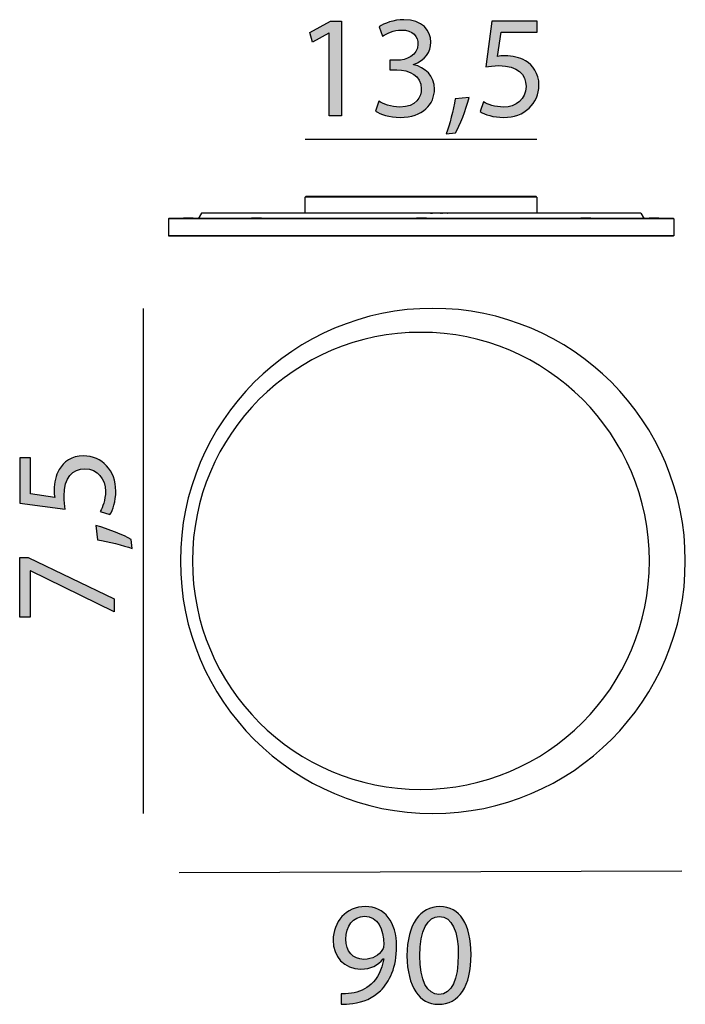
# Model space of a CAD drawing. Units: centimetres. Extents: x 0.15 to 5.97, y -10.52 to -1.93.
import ezdxf

# ---------------------------------------------------------------- set-up
doc = ezdxf.new("R2010")
doc.units = ezdxf.units.CM
doc.header["$MEASUREMENT"] = 0
doc.layers.add('Livello 1', color=7, linetype='Continuous')

msp = doc.modelspace()

# ---------------------------------------------------------------- hatches: boundary and pattern name
at = {"layer": 'Livello 1'}
h = msp.add_hatch(color=256, dxfattribs=at)
h.dxf.hatch_style = 2
h.paths.add_polyline_path([(2.8553, -2.0464), (2.8527, -2.0464), (2.7093, -2.1239), (2.6877, -2.0388), (2.868, -1.9423), (2.9632, -1.9423), (2.9632, -2.7677), (2.8553, -2.7677)])
h = msp.add_hatch(color=256, dxfattribs=at)
h.dxf.hatch_style = 2
edge = h.paths.add_edge_path()
edge.add_spline(control_points=[(3.2909, -2.6394), (3.3226, -2.6598), (3.3963, -2.6915), (3.4738, -2.6915), (3.6172, -2.6915), (3.6617, -2.6001), (3.6604, -2.5315), (3.6592, -2.416), (3.555, -2.3664), (3.4471, -2.3664), (3.4471, -2.3664), (3.3849, -2.3664), (3.3849, -2.3664), (3.3849, -2.3664), (3.3849, -2.2826), (3.3849, -2.2826), (3.3849, -2.2826), (3.4471, -2.2826), (3.4471, -2.2826), (3.5284, -2.2826), (3.6312, -2.2407), (3.6312, -2.1429), (3.6312, -2.0769), (3.5893, -2.0185), (3.4865, -2.0185), (3.4204, -2.0185), (3.3569, -2.0477), (3.3214, -2.0731), (3.3214, -2.0731), (3.2922, -1.9918), (3.2922, -1.9918), (3.3354, -1.9601), (3.4192, -1.9283), (3.508, -1.9283), (3.6706, -1.9283), (3.7442, -2.0249), (3.7442, -2.1252), (3.7442, -2.2102), (3.6934, -2.2826), (3.5919, -2.3194), (3.5919, -2.3194), (3.5919, -2.322), (3.5919, -2.322), (3.6934, -2.3423), (3.776, -2.4185), (3.776, -2.5341), (3.776, -2.6661), (3.6731, -2.7817), (3.475, -2.7817), (3.3823, -2.7817), (3.3011, -2.7525), (3.2604, -2.7258), (3.2604, -2.7258), (3.2909, -2.6394), (3.2909, -2.6394)], knot_values=[0, 0, 0, 0, 1, 1, 1, 2, 2, 2, 3, 3, 3, 4, 4, 4, 5, 5, 5, 6, 6, 6, 7, 7, 7, 8, 8, 8, 9, 9, 9, 10, 10, 10, 11, 11, 11, 12, 12, 12, 13, 13, 13, 14, 14, 14, 15, 15, 15, 16, 16, 16, 17, 17, 17, 18, 18, 18, 18], degree=3, periodic=0)
h = msp.add_hatch(color=256, dxfattribs=at)
h.dxf.hatch_style = 2
edge = h.paths.add_edge_path()
edge.add_spline(control_points=[(4.6713, -2.0363), (4.6713, -2.0363), (4.3564, -2.0363), (4.3564, -2.0363), (4.3564, -2.0363), (4.3246, -2.2483), (4.3246, -2.2483), (4.3437, -2.2458), (4.3615, -2.2433), (4.3919, -2.2433), (4.4554, -2.2433), (4.5189, -2.2572), (4.5697, -2.2877), (4.6345, -2.3245), (4.6878, -2.3956), (4.6878, -2.4998), (4.6878, -2.661), (4.5595, -2.7817), (4.3805, -2.7817), (4.2903, -2.7817), (4.2141, -2.7563), (4.1748, -2.7309), (4.1748, -2.7309), (4.2027, -2.6458), (4.2027, -2.6458), (4.237, -2.6661), (4.3043, -2.6915), (4.3792, -2.6915), (4.4846, -2.6915), (4.5748, -2.6229), (4.5748, -2.5125), (4.5735, -2.4058), (4.5024, -2.3296), (4.3373, -2.3296), (4.2903, -2.3296), (4.2535, -2.3347), (4.223, -2.3385), (4.223, -2.3385), (4.2764, -1.9423), (4.2764, -1.9423), (4.2764, -1.9423), (4.6713, -1.9423), (4.6713, -1.9423), (4.6713, -1.9423), (4.6713, -2.0363), (4.6713, -2.0363)], knot_values=[0, 0, 0, 0, 1, 1, 1, 2, 2, 2, 3, 3, 3, 4, 4, 4, 5, 5, 5, 6, 6, 6, 7, 7, 7, 8, 8, 8, 9, 9, 9, 10, 10, 10, 11, 11, 11, 12, 12, 12, 13, 13, 13, 14, 14, 14, 15, 15, 15, 15], degree=3, periodic=0)
h = msp.add_hatch(color=256, dxfattribs=at)
h.dxf.hatch_style = 2
edge = h.paths.add_edge_path()
edge.add_spline(control_points=[(3.8789, -2.9239), (3.9068, -2.849), (3.9411, -2.7131), (3.9551, -2.6204), (3.9551, -2.6204), (4.0795, -2.6077), (4.0795, -2.6077), (4.0503, -2.7156), (3.9945, -2.8566), (3.9589, -2.9163), (3.9589, -2.9163), (3.8789, -2.9239), (3.8789, -2.9239)], knot_values=[0, 0, 0, 0, 1, 1, 1, 2, 2, 2, 3, 3, 3, 4, 4, 4, 4], degree=3, periodic=0)
h = msp.add_hatch(color=256, dxfattribs=at)
h.dxf.hatch_style = 2
edge = h.paths.add_edge_path()
edge.add_spline(control_points=[(0.2472, -5.7524), (0.2472, -5.7524), (0.2472, -6.0674), (0.2472, -6.0674), (0.2472, -6.0674), (0.4593, -6.0991), (0.4593, -6.0991), (0.4567, -6.0801), (0.4542, -6.0623), (0.4542, -6.0318), (0.4542, -5.9683), (0.4682, -5.9048), (0.4986, -5.854), (0.5355, -5.7893), (0.6066, -5.7359), (0.7107, -5.7359), (0.872, -5.7359), (0.9926, -5.8642), (0.9926, -6.0432), (0.9926, -6.1334), (0.9672, -6.2096), (0.9418, -6.249), (0.9418, -6.249), (0.8567, -6.221), (0.8567, -6.221), (0.8771, -6.1867), (0.9024, -6.1194), (0.9024, -6.0445), (0.9024, -5.9391), (0.8339, -5.8489), (0.7234, -5.8489), (0.6167, -5.8502), (0.5405, -5.9213), (0.5405, -6.0864), (0.5405, -6.1334), (0.5456, -6.1702), (0.5494, -6.2007), (0.5494, -6.2007), (0.1532, -6.1474), (0.1532, -6.1474), (0.1532, -6.1474), (0.1532, -5.7524), (0.1532, -5.7524), (0.1532, -5.7524), (0.2472, -5.7524), (0.2472, -5.7524)], knot_values=[0, 0, 0, 0, 1, 1, 1, 2, 2, 2, 3, 3, 3, 4, 4, 4, 5, 5, 5, 6, 6, 6, 7, 7, 7, 8, 8, 8, 9, 9, 9, 10, 10, 10, 11, 11, 11, 12, 12, 12, 13, 13, 13, 14, 14, 14, 15, 15, 15, 15], degree=3, periodic=0)
h = msp.add_hatch(color=256, dxfattribs=at)
h.dxf.hatch_style = 2
edge = h.paths.add_edge_path()
edge.add_spline(control_points=[(1.1348, -6.5449), (1.0599, -6.5169), (0.924, -6.4826), (0.8313, -6.4686), (0.8313, -6.4686), (0.8186, -6.3442), (0.8186, -6.3442), (0.9266, -6.3734), (1.0675, -6.4293), (1.1272, -6.4648), (1.1272, -6.4648), (1.1348, -6.5449), (1.1348, -6.5449)], knot_values=[0, 0, 0, 0, 1, 1, 1, 2, 2, 2, 3, 3, 3, 4, 4, 4, 4], degree=3, periodic=0)
h = msp.add_hatch(color=256, dxfattribs=at)
h.dxf.hatch_style = 2
h.paths.add_polyline_path([(0.1532, -6.6236), (0.2269, -6.6236), (0.9786, -6.983), (0.9786, -7.0986), (0.2485, -6.7404), (0.2459, -6.7404), (0.2459, -7.1443), (0.1532, -7.1443)])
h = msp.add_hatch(color=256, dxfattribs=at)
h.dxf.hatch_style = 2
edge = h.paths.add_edge_path()
edge.add_spline(control_points=[(2.9597, -10.4305), (2.9839, -10.433), (3.0118, -10.4305), (3.0499, -10.4267), (3.1147, -10.4178), (3.1756, -10.3911), (3.2226, -10.3467), (3.2772, -10.2972), (3.3166, -10.2248), (3.3318, -10.127), (3.3318, -10.127), (3.328, -10.127), (3.328, -10.127), (3.2823, -10.1829), (3.2162, -10.2159), (3.1337, -10.2159), (2.9851, -10.2159), (2.8899, -10.1042), (2.8899, -9.9632), (2.8899, -9.807), (3.0029, -9.6699), (3.1718, -9.6699), (3.3407, -9.6699), (3.4448, -9.807), (3.4448, -10.0178), (3.4448, -10.1994), (3.3839, -10.3264), (3.3026, -10.4051), (3.2391, -10.4673), (3.1515, -10.5054), (3.0626, -10.5156), (3.022, -10.5219), (2.9864, -10.5232), (2.9597, -10.5219), (2.9597, -10.5219), (2.9597, -10.4305), (2.9597, -10.4305)], knot_values=[0, 0, 0, 0, 1, 1, 1, 2, 2, 2, 3, 3, 3, 4, 4, 4, 5, 5, 5, 6, 6, 6, 7, 7, 7, 8, 8, 8, 9, 9, 9, 10, 10, 10, 11, 11, 11, 12, 12, 12, 12], degree=3, periodic=0)
edge = h.paths.add_edge_path()
edge.add_spline(control_points=[(3.0004, -9.9556), (3.0004, -10.0584), (3.0626, -10.1308), (3.1591, -10.1308), (3.234, -10.1308), (3.2924, -10.094), (3.3216, -10.0445), (3.328, -10.0343), (3.3318, -10.0216), (3.3318, -10.0038), (3.3318, -9.8629), (3.2797, -9.7549), (3.1629, -9.7549), (3.0677, -9.7549), (3.0004, -9.8388), (3.0004, -9.9556)], knot_values=[0, 0, 0, 0, 1, 1, 1, 2, 2, 2, 3, 3, 3, 4, 4, 4, 5, 5, 5, 5], degree=3, periodic=0)
h = msp.add_hatch(color=256, dxfattribs=at)
h.dxf.hatch_style = 2
edge = h.paths.add_edge_path()
edge.add_spline(control_points=[(4.095, -10.0876), (4.095, -10.3683), (3.9909, -10.5232), (3.808, -10.5232), (3.6468, -10.5232), (3.5376, -10.3721), (3.535, -10.0991), (3.535, -9.8222), (3.6544, -9.6699), (3.822, -9.6699), (3.996, -9.6699), (4.095, -9.8248), (4.095, -10.0876)], knot_values=[0, 0, 0, 0, 1, 1, 1, 2, 2, 2, 3, 3, 3, 4, 4, 4, 4], degree=3, periodic=0)
edge = h.paths.add_edge_path()
edge.add_spline(control_points=[(3.6468, -10.1003), (3.6468, -10.3149), (3.7128, -10.4368), (3.8144, -10.4368), (3.9287, -10.4368), (3.9833, -10.3035), (3.9833, -10.0927), (3.9833, -9.8895), (3.9312, -9.7562), (3.8157, -9.7562), (3.7179, -9.7562), (3.6468, -9.8756), (3.6468, -10.1003)], knot_values=[0, 0, 0, 0, 1, 1, 1, 2, 2, 2, 3, 3, 3, 4, 4, 4, 4], degree=3, periodic=0)

# ---------------------------------------------------------------- linework, layer by layer
for p, q in [((2.6452, -2.9712), (4.6703, -2.9712)), ((2.6452, -3.6191), (2.6471, -3.4762)), ((3.9022, -3.4762), (2.6471, -3.4762)), ((3.901, -3.4727), (2.6523, -3.4727)), ((2.6662, -3.4727), (2.6663, -3.4686)), ((4.6492, -3.4686), (4.6492, -3.4727)), ((4.6683, -3.4762), (4.6703, -3.6191)), ((1.4519, -3.6671), (1.4519, -3.8148)), ((3.6588, -3.6671), (1.4525, -3.6671)), ((3.6588, -3.6648), (1.4563, -3.6648)), ((1.5787, -3.6624), (1.5787, -3.6648)), ((1.626, -3.6624), (1.5795, -3.6624)), ((1.626, -3.66), (1.5832, -3.66)), ((1.626, -3.6624), (1.626, -3.66)), ((1.626, -3.6624), (1.626, -3.6648)), ((1.6589, -3.6607), (1.6721, -3.6607)), ((1.6732, -3.6624), (1.6732, -3.6648)), ((1.7407, -3.618), (1.7113, -3.668)), ((5.5768, -3.618), (1.7407, -3.618)), ((2.1741, -3.6624), (2.1741, -3.6648)), ((2.2548, -3.6624), (2.1751, -3.6624)), ((2.1892, -3.66), (2.1788, -3.66)), ((2.2521, -3.66), (2.1906, -3.66)), ((2.2541, -3.6607), (2.2665, -3.6607)), ((2.2548, -3.6624), (2.2548, -3.6648)), ((2.2686, -3.6624), (2.2686, -3.6648)), ((3.6115, -3.6648), (3.6115, -3.6624)), ((3.706, -3.6624), (3.6115, -3.6624)), ((3.6126, -3.6607), (3.6258, -3.6607)), ((3.6261, -3.66), (3.6183, -3.66)), ((3.6895, -3.66), (3.628, -3.66)), ((3.6588, -3.6671), (3.6588, -3.6648)), ((3.7023, -3.66), (3.6909, -3.66)), ((3.6911, -3.6607), (3.7049, -3.6607)), ((3.706, -3.6624), (3.706, -3.6648)), ((3.7569, -3.6191), (3.741, -3.6191)), ((3.8354, -3.6191), (3.8288, -3.6191)), ((3.8481, -3.6191), (3.8444, -3.6191)), ((3.8881, -3.6191), (3.8853, -3.6191)), ((5.0489, -3.6624), (5.0489, -3.6648)), ((5.0627, -3.6624), (5.0499, -3.6624)), ((5.0509, -3.6607), (5.0633, -3.6607)), ((5.0634, -3.66), (5.0536, -3.66)), ((5.0627, -3.6648), (5.0627, -3.6624)), ((5.1269, -3.66), (5.0654, -3.66)), ((5.1286, -3.6607), (5.1424, -3.6607)), ((5.1435, -3.6624), (5.1435, -3.6648)), ((5.5768, -3.618), (5.6063, -3.668)), ((5.6443, -3.6624), (5.6443, -3.6648)), ((5.6916, -3.6624), (5.6451, -3.6624)), ((5.6916, -3.66), (5.6488, -3.66)), ((5.6916, -3.66), (5.6916, -3.6624)), ((5.6916, -3.6648), (5.6916, -3.6624)), ((5.7245, -3.6607), (5.7378, -3.6607)), ((5.7389, -3.6624), (5.7389, -3.6648)), ((5.8656, -3.6671), (5.8656, -3.8148)), ((3.6588, -3.8148), (1.4525, -3.8148)), ((3.6588, -3.8158), (3.6588, -3.8148)), ((3.6588, -3.8158), (5.8613, -3.8158)), ((1.2347, -8.8575), (1.2347, -4.4481)), ((1.5453, -9.3726), (5.9368, -9.3591))]:
    msp.add_line(p, q, dxfattribs=at)
for points in [[(2.8553, -2.0464), (2.8527, -2.0464), (2.7093, -2.1239), (2.6877, -2.0388), (2.868, -1.9423), (2.9632, -1.9423), (2.9632, -2.7677), (2.8553, -2.7677), (2.8553, -2.0464)], [(0.1532, -6.6236), (0.2269, -6.6236), (0.9786, -6.983), (0.9786, -7.0986), (0.2485, -6.7404), (0.2459, -6.7404), (0.2459, -7.1443), (0.1532, -7.1443), (0.1532, -6.6236)]]:
    msp.add_lwpolyline(points, dxfattribs=at)
for points, knots in [([(3.2909, -2.6394), (3.3226, -2.6598), (3.3963, -2.6915), (3.4738, -2.6915), (3.6172, -2.6915), (3.6617, -2.6001), (3.6604, -2.5315), (3.6592, -2.416), (3.555, -2.3664), (3.4471, -2.3664), (3.4471, -2.3664), (3.3849, -2.3664), (3.3849, -2.3664), (3.3849, -2.3664), (3.3849, -2.2826), (3.3849, -2.2826), (3.3849, -2.2826), (3.4471, -2.2826), (3.4471, -2.2826), (3.5284, -2.2826), (3.6312, -2.2407), (3.6312, -2.1429), (3.6312, -2.0769), (3.5893, -2.0185), (3.4865, -2.0185), (3.4204, -2.0185), (3.3569, -2.0477), (3.3214, -2.0731), (3.3214, -2.0731), (3.2922, -1.9918), (3.2922, -1.9918), (3.3354, -1.9601), (3.4192, -1.9283), (3.508, -1.9283), (3.6706, -1.9283), (3.7442, -2.0249), (3.7442, -2.1252), (3.7442, -2.2102), (3.6934, -2.2826), (3.5919, -2.3194), (3.5919, -2.3194), (3.5919, -2.322), (3.5919, -2.322), (3.6934, -2.3423), (3.776, -2.4185), (3.776, -2.5341), (3.776, -2.6661), (3.6731, -2.7817), (3.475, -2.7817), (3.3823, -2.7817), (3.3011, -2.7525), (3.2604, -2.7258), (3.2604, -2.7258), (3.2909, -2.6394), (3.2909, -2.6394)], [0, 0, 0, 0, 1, 1, 1, 2, 2, 2, 3, 3, 3, 4, 4, 4, 5, 5, 5, 6, 6, 6, 7, 7, 7, 8, 8, 8, 9, 9, 9, 10, 10, 10, 11, 11, 11, 12, 12, 12, 13, 13, 13, 14, 14, 14, 15, 15, 15, 16, 16, 16, 17, 17, 17, 18, 18, 18, 18]), ([(4.6713, -2.0363), (4.6713, -2.0363), (4.3564, -2.0363), (4.3564, -2.0363), (4.3564, -2.0363), (4.3246, -2.2483), (4.3246, -2.2483), (4.3437, -2.2458), (4.3615, -2.2433), (4.3919, -2.2433), (4.4554, -2.2433), (4.5189, -2.2572), (4.5697, -2.2877), (4.6345, -2.3245), (4.6878, -2.3956), (4.6878, -2.4998), (4.6878, -2.661), (4.5595, -2.7817), (4.3805, -2.7817), (4.2903, -2.7817), (4.2141, -2.7563), (4.1748, -2.7309), (4.1748, -2.7309), (4.2027, -2.6458), (4.2027, -2.6458), (4.237, -2.6661), (4.3043, -2.6915), (4.3792, -2.6915), (4.4846, -2.6915), (4.5748, -2.6229), (4.5748, -2.5125), (4.5735, -2.4058), (4.5024, -2.3296), (4.3373, -2.3296), (4.2903, -2.3296), (4.2535, -2.3347), (4.223, -2.3385), (4.223, -2.3385), (4.2764, -1.9423), (4.2764, -1.9423), (4.2764, -1.9423), (4.6713, -1.9423), (4.6713, -1.9423), (4.6713, -1.9423), (4.6713, -2.0363), (4.6713, -2.0363)], [0, 0, 0, 0, 1, 1, 1, 2, 2, 2, 3, 3, 3, 4, 4, 4, 5, 5, 5, 6, 6, 6, 7, 7, 7, 8, 8, 8, 9, 9, 9, 10, 10, 10, 11, 11, 11, 12, 12, 12, 13, 13, 13, 14, 14, 14, 15, 15, 15, 15]), ([(3.8789, -2.9239), (3.9068, -2.849), (3.9411, -2.7131), (3.9551, -2.6204), (3.9551, -2.6204), (4.0795, -2.6077), (4.0795, -2.6077), (4.0503, -2.7156), (3.9945, -2.8566), (3.9589, -2.9163), (3.9589, -2.9163), (3.8789, -2.9239), (3.8789, -2.9239)], [0, 0, 0, 0, 1, 1, 1, 2, 2, 2, 3, 3, 3, 4, 4, 4, 4]), ([(4.6632, -3.4727), (4.6662, -3.4727), (4.6602, -3.4727), (4.6587, -3.4727), (4.653, -3.4727), (4.6473, -3.4727), (4.6416, -3.4727), (4.6171, -3.4727), (4.5926, -3.4727), (4.5681, -3.4727), (4.5364, -3.4727), (4.5046, -3.4727), (4.4728, -3.4727), (4.4093, -3.4727), (4.3458, -3.4727), (4.2822, -3.4727), (4.1551, -3.4727), (4.0281, -3.4727), (3.901, -3.4727)], [0, 0, 0, 0, 1, 1, 1, 2, 2, 2, 3, 3, 3, 4, 4, 4, 5, 5, 5, 6, 6, 6, 6]), ([(4.6683, -3.4762), (4.6714, -3.4762), (4.6653, -3.4762), (4.6638, -3.4762), (4.6581, -3.4762), (4.6524, -3.4762), (4.6466, -3.4762), (4.622, -3.4762), (4.5974, -3.4762), (4.5728, -3.4762), (4.5409, -3.4762), (4.509, -3.4762), (4.477, -3.4762), (4.4132, -3.4762), (4.3493, -3.4762), (4.2854, -3.4762), (4.1577, -3.4762), (4.03, -3.4762), (3.9022, -3.4762)], [0, 0, 0, 0, 1, 1, 1, 2, 2, 2, 3, 3, 3, 4, 4, 4, 5, 5, 5, 6, 6, 6, 6]), ([(1.5798, -3.6607), (1.5787, -3.6607), (1.5809, -3.6607), (1.5814, -3.6607), (1.582, -3.6607), (1.5825, -3.6607), (1.5831, -3.6607), (1.5842, -3.6607), (1.5853, -3.6607), (1.5864, -3.6607), (1.5886, -3.6607), (1.5908, -3.6607), (1.593, -3.6607)], [0, 0, 0, 0, 1, 1, 1, 2, 2, 2, 3, 3, 3, 4, 4, 4, 4]), ([(1.6687, -3.66), (1.6688, -3.66), (1.6693, -3.66), (1.6691, -3.66), (1.6676, -3.66), (1.6661, -3.66), (1.6647, -3.66), (1.6628, -3.66), (1.661, -3.66), (1.6591, -3.66), (1.6554, -3.66), (1.6518, -3.66), (1.6481, -3.66), (1.6407, -3.66), (1.6333, -3.66), (1.626, -3.66)], [0, 0, 0, 0, 1, 1, 1, 2, 2, 2, 3, 3, 3, 4, 4, 4, 5, 5, 5, 5]), ([(1.6725, -3.6624), (1.6726, -3.6624), (1.6731, -3.6624), (1.6728, -3.6624), (1.6712, -3.6624), (1.6696, -3.6624), (1.668, -3.6624), (1.666, -3.6624), (1.664, -3.6624), (1.662, -3.6624), (1.658, -3.6624), (1.654, -3.6624), (1.65, -3.6624), (1.642, -3.6624), (1.634, -3.6624), (1.626, -3.6624)], [0, 0, 0, 0, 1, 1, 1, 2, 2, 2, 3, 3, 3, 4, 4, 4, 5, 5, 5, 5]), ([(2.1752, -3.6607), (2.1741, -3.6607), (2.1763, -3.6607), (2.1768, -3.6607), (2.1774, -3.6607), (2.1779, -3.6607), (2.1785, -3.6607), (2.1796, -3.6607), (2.1807, -3.6607), (2.1818, -3.6607), (2.184, -3.6607), (2.1862, -3.6607), (2.1884, -3.6607)], [0, 0, 0, 0, 1, 1, 1, 2, 2, 2, 3, 3, 3, 4, 4, 4, 4]), ([(2.2639, -3.66), (2.2642, -3.66), (2.2645, -3.66), (2.2649, -3.66), (2.2654, -3.66), (2.2643, -3.66), (2.2641, -3.66), (2.2635, -3.66), (2.2629, -3.66), (2.2624, -3.66), (2.2612, -3.66), (2.2601, -3.66), (2.2589, -3.66), (2.2567, -3.66), (2.2544, -3.66), (2.2521, -3.66)], [0, 0, 0, 0, 1, 1, 1, 2, 2, 2, 3, 3, 3, 4, 4, 4, 5, 5, 5, 5]), ([(2.2676, -3.6624), (2.268, -3.6624), (2.2683, -3.6624), (2.2686, -3.6624), (2.2692, -3.6624), (2.2681, -3.6624), (2.2678, -3.6624), (2.2672, -3.6624), (2.2665, -3.6624), (2.2659, -3.6624), (2.2647, -3.6624), (2.2635, -3.6624), (2.2622, -3.6624), (2.2597, -3.6624), (2.2573, -3.6624), (2.2548, -3.6624)], [0, 0, 0, 0, 1, 1, 1, 2, 2, 2, 3, 3, 3, 4, 4, 4, 5, 5, 5, 5]), ([(5.8613, -3.6648), (5.862, -3.6648), (5.8605, -3.6648), (5.8601, -3.6648), (5.8569, -3.6648), (5.8536, -3.6648), (5.8504, -3.6648), (5.8346, -3.6648), (5.8188, -3.6648), (5.803, -3.6648), (5.731, -3.6648), (5.659, -3.6648), (5.587, -3.6648), (5.4952, -3.6648), (5.4034, -3.6648), (5.3116, -3.6648), (5.128, -3.6648), (4.9444, -3.6648), (4.7608, -3.6648), (4.3935, -3.6648), (4.0261, -3.6648), (3.6588, -3.6648)], [0, 0, 0, 0, 1, 1, 1, 2, 2, 2, 3, 3, 3, 4, 4, 4, 5, 5, 5, 6, 6, 6, 7, 7, 7, 7]), ([(5.8651, -3.6671), (5.8658, -3.6671), (5.8643, -3.6671), (5.8639, -3.6671), (5.8606, -3.6671), (5.8574, -3.6671), (5.8541, -3.6671), (5.8383, -3.6671), (5.8225, -3.6671), (5.8067, -3.6671), (5.7345, -3.6671), (5.6624, -3.6671), (5.5903, -3.6671), (5.4984, -3.6671), (5.4064, -3.6671), (5.3145, -3.6671), (5.1305, -3.6671), (4.9466, -3.6671), (4.7627, -3.6671), (4.3947, -3.6671), (4.0267, -3.6671), (3.6588, -3.6671)], [0, 0, 0, 0, 1, 1, 1, 2, 2, 2, 3, 3, 3, 4, 4, 4, 5, 5, 5, 6, 6, 6, 7, 7, 7, 7]), ([(5.1425, -3.6624), (5.1428, -3.6624), (5.1441, -3.6624), (5.1435, -3.6624), (5.1431, -3.6624), (5.1427, -3.6624), (5.1423, -3.6624), (5.1396, -3.6624), (5.1369, -3.6624), (5.1343, -3.6624), (5.1309, -3.6624), (5.1274, -3.6624), (5.124, -3.6624), (5.1172, -3.6624), (5.1104, -3.6624), (5.1036, -3.6624), (5.09, -3.6624), (5.0764, -3.6624), (5.0627, -3.6624)], [0, 0, 0, 0, 1, 1, 1, 2, 2, 2, 3, 3, 3, 4, 4, 4, 5, 5, 5, 6, 6, 6, 6]), ([(5.1388, -3.66), (5.1391, -3.66), (5.1394, -3.66), (5.1397, -3.66), (5.1401, -3.66), (5.1393, -3.66), (5.1391, -3.66), (5.1386, -3.66), (5.1381, -3.66), (5.1375, -3.66), (5.1365, -3.66), (5.1355, -3.66), (5.1345, -3.66), (5.1324, -3.66), (5.1304, -3.66), (5.1284, -3.66)], [0, 0, 0, 0, 1, 1, 1, 2, 2, 2, 3, 3, 3, 4, 4, 4, 5, 5, 5, 5]), ([(5.6454, -3.6607), (5.6443, -3.6607), (5.6465, -3.6607), (5.647, -3.6607), (5.6476, -3.6607), (5.6482, -3.6607), (5.6487, -3.6607), (5.6498, -3.6607), (5.6509, -3.6607), (5.652, -3.6607), (5.6542, -3.6607), (5.6564, -3.6607), (5.6586, -3.6607)], [0, 0, 0, 0, 1, 1, 1, 2, 2, 2, 3, 3, 3, 4, 4, 4, 4]), ([(5.7344, -3.66), (5.7345, -3.66), (5.7349, -3.66), (5.7347, -3.66), (5.7332, -3.66), (5.7317, -3.66), (5.7303, -3.66), (5.7284, -3.66), (5.7266, -3.66), (5.7248, -3.66), (5.7211, -3.66), (5.7174, -3.66), (5.7137, -3.66), (5.7063, -3.66), (5.6989, -3.66), (5.6916, -3.66)], [0, 0, 0, 0, 1, 1, 1, 2, 2, 2, 3, 3, 3, 4, 4, 4, 5, 5, 5, 5]), ([(1.4563, -3.8158), (1.4555, -3.8158), (1.457, -3.8158), (1.4574, -3.8158), (1.4607, -3.8158), (1.4639, -3.8158), (1.4671, -3.8158), (1.483, -3.8158), (1.4987, -3.8158), (1.5145, -3.8158), (1.5865, -3.8158), (1.6585, -3.8158), (1.7305, -3.8158), (1.8223, -3.8158), (1.9141, -3.8158), (2.0059, -3.8158), (2.1895, -3.8158), (2.3731, -3.8158), (2.5567, -3.8158), (2.9241, -3.8158), (3.2914, -3.8158), (3.6588, -3.8158)], [0, 0, 0, 0, 1, 1, 1, 2, 2, 2, 3, 3, 3, 4, 4, 4, 5, 5, 5, 6, 6, 6, 7, 7, 7, 7]), ([(5.8651, -3.8148), (5.8658, -3.8148), (5.8643, -3.8148), (5.8639, -3.8148), (5.8606, -3.8148), (5.8574, -3.8148), (5.8541, -3.8148), (5.8383, -3.8148), (5.8225, -3.8148), (5.8067, -3.8148), (5.7345, -3.8148), (5.6624, -3.8148), (5.5903, -3.8148), (5.4984, -3.8148), (5.4064, -3.8148), (5.3145, -3.8148), (5.1305, -3.8148), (4.9466, -3.8148), (4.7627, -3.8148), (4.3947, -3.8148), (4.0267, -3.8148), (3.6588, -3.8148)], [0, 0, 0, 0, 1, 1, 1, 2, 2, 2, 3, 3, 3, 4, 4, 4, 5, 5, 5, 6, 6, 6, 7, 7, 7, 7]), ([(1.5565, -6.6528), (1.5565, -5.4352), (2.5435, -4.4481), (3.7611, -4.4481), (4.9787, -4.4481), (5.9658, -5.4352), (5.9658, -6.6528), (5.9658, -7.8704), (4.9787, -8.8575), (3.7611, -8.8575), (2.5435, -8.8575), (1.5565, -7.8704), (1.5565, -6.6528), (1.5565, -6.6528), (1.5565, -6.6528), (1.5565, -6.6528)], [0, 0, 0, 0, 1, 1, 1, 2, 2, 2, 3, 3, 3, 4, 4, 4, 5, 5, 5, 5]), ([(1.6613, -6.6528), (1.6613, -5.5508), (2.5546, -4.6575), (3.6566, -4.6575), (4.7586, -4.6575), (5.6519, -5.5508), (5.6519, -6.6528), (5.6519, -7.7548), (4.7586, -8.6481), (3.6566, -8.6481), (2.5546, -8.6481), (1.6613, -7.7548), (1.6613, -6.6528), (1.6613, -6.6528), (1.6613, -6.6528), (1.6613, -6.6528)], [0, 0, 0, 0, 1, 1, 1, 2, 2, 2, 3, 3, 3, 4, 4, 4, 5, 5, 5, 5]), ([(0.2472, -5.7524), (0.2472, -5.7524), (0.2472, -6.0674), (0.2472, -6.0674), (0.2472, -6.0674), (0.4593, -6.0991), (0.4593, -6.0991), (0.4567, -6.0801), (0.4542, -6.0623), (0.4542, -6.0318), (0.4542, -5.9683), (0.4682, -5.9048), (0.4986, -5.854), (0.5355, -5.7893), (0.6066, -5.7359), (0.7107, -5.7359), (0.872, -5.7359), (0.9926, -5.8642), (0.9926, -6.0432), (0.9926, -6.1334), (0.9672, -6.2096), (0.9418, -6.249), (0.9418, -6.249), (0.8567, -6.221), (0.8567, -6.221), (0.8771, -6.1867), (0.9024, -6.1194), (0.9024, -6.0445), (0.9024, -5.9391), (0.8339, -5.8489), (0.7234, -5.8489), (0.6167, -5.8502), (0.5405, -5.9213), (0.5405, -6.0864), (0.5405, -6.1334), (0.5456, -6.1702), (0.5494, -6.2007), (0.5494, -6.2007), (0.1532, -6.1474), (0.1532, -6.1474), (0.1532, -6.1474), (0.1532, -5.7524), (0.1532, -5.7524), (0.1532, -5.7524), (0.2472, -5.7524), (0.2472, -5.7524)], [0, 0, 0, 0, 1, 1, 1, 2, 2, 2, 3, 3, 3, 4, 4, 4, 5, 5, 5, 6, 6, 6, 7, 7, 7, 8, 8, 8, 9, 9, 9, 10, 10, 10, 11, 11, 11, 12, 12, 12, 13, 13, 13, 14, 14, 14, 15, 15, 15, 15]), ([(1.1348, -6.5449), (1.0599, -6.5169), (0.924, -6.4826), (0.8313, -6.4686), (0.8313, -6.4686), (0.8186, -6.3442), (0.8186, -6.3442), (0.9266, -6.3734), (1.0675, -6.4293), (1.1272, -6.4648), (1.1272, -6.4648), (1.1348, -6.5449), (1.1348, -6.5449)], [0, 0, 0, 0, 1, 1, 1, 2, 2, 2, 3, 3, 3, 4, 4, 4, 4]), ([(2.9597, -10.4305), (2.9839, -10.433), (3.0118, -10.4305), (3.0499, -10.4267), (3.1147, -10.4178), (3.1756, -10.3911), (3.2226, -10.3467), (3.2772, -10.2972), (3.3166, -10.2248), (3.3318, -10.127), (3.3318, -10.127), (3.328, -10.127), (3.328, -10.127), (3.2823, -10.1829), (3.2162, -10.2159), (3.1337, -10.2159), (2.9851, -10.2159), (2.8899, -10.1042), (2.8899, -9.9632), (2.8899, -9.807), (3.0029, -9.6699), (3.1718, -9.6699), (3.3407, -9.6699), (3.4448, -9.807), (3.4448, -10.0178), (3.4448, -10.1994), (3.3839, -10.3264), (3.3026, -10.4051), (3.2391, -10.4673), (3.1515, -10.5054), (3.0626, -10.5156), (3.022, -10.5219), (2.9864, -10.5232), (2.9597, -10.5219), (2.9597, -10.5219), (2.9597, -10.4305), (2.9597, -10.4305)], [0, 0, 0, 0, 1, 1, 1, 2, 2, 2, 3, 3, 3, 4, 4, 4, 5, 5, 5, 6, 6, 6, 7, 7, 7, 8, 8, 8, 9, 9, 9, 10, 10, 10, 11, 11, 11, 12, 12, 12, 12]), ([(4.095, -10.0876), (4.095, -10.3683), (3.9909, -10.5232), (3.808, -10.5232), (3.6468, -10.5232), (3.5376, -10.3721), (3.535, -10.0991), (3.535, -9.8222), (3.6544, -9.6699), (3.822, -9.6699), (3.996, -9.6699), (4.095, -9.8248), (4.095, -10.0876)], [0, 0, 0, 0, 1, 1, 1, 2, 2, 2, 3, 3, 3, 4, 4, 4, 4]), ([(3.0004, -9.9556), (3.0004, -10.0584), (3.0626, -10.1308), (3.1591, -10.1308), (3.234, -10.1308), (3.2924, -10.094), (3.3216, -10.0445), (3.328, -10.0343), (3.3318, -10.0216), (3.3318, -10.0038), (3.3318, -9.8629), (3.2797, -9.7549), (3.1629, -9.7549), (3.0677, -9.7549), (3.0004, -9.8388), (3.0004, -9.9556)], [0, 0, 0, 0, 1, 1, 1, 2, 2, 2, 3, 3, 3, 4, 4, 4, 5, 5, 5, 5]), ([(3.6468, -10.1003), (3.6468, -10.3149), (3.7128, -10.4368), (3.8144, -10.4368), (3.9287, -10.4368), (3.9833, -10.3035), (3.9833, -10.0927), (3.9833, -9.8895), (3.9312, -9.7562), (3.8157, -9.7562), (3.7179, -9.7562), (3.6468, -9.8756), (3.6468, -10.1003)], [0, 0, 0, 0, 1, 1, 1, 2, 2, 2, 3, 3, 3, 4, 4, 4, 4])]:
    msp.add_open_spline(points, degree=3, knots=knots, dxfattribs=at)
for points in [[(2.647, -3.4762), (2.648, -3.4744), (2.6495, -3.4733), (2.6522, -3.4727)], [(3.901, -3.4727), (3.9023, -3.4738), (3.9026, -3.4748), (3.9022, -3.4762)], [(4.6633, -3.4727), (4.6651, -3.4732), (4.6665, -3.4739), (4.6678, -3.4749)], [(1.4557, -3.6648), (1.453, -3.6648), (1.4519, -3.6655), (1.4519, -3.6671)], [(1.5787, -3.6624), (1.5787, -3.6617), (1.579, -3.6612), (1.5798, -3.6607)], [(1.593, -3.6607), (1.5935, -3.6602), (1.594, -3.6601), (1.5949, -3.66)], [(1.6567, -3.66), (1.6575, -3.6601), (1.6579, -3.6603), (1.6583, -3.6607)], [(1.6721, -3.6607), (1.6729, -3.6612), (1.6732, -3.6617), (1.6732, -3.6624)], [(2.1741, -3.6624), (2.1741, -3.6617), (2.1744, -3.6612), (2.1752, -3.6607)], [(2.1886, -3.6606), (2.1891, -3.6602), (2.1896, -3.66), (2.1903, -3.66)], [(2.2548, -3.6624), (2.2551, -3.661), (2.2543, -3.6603), (2.2521, -3.66)], [(2.2675, -3.6607), (2.2683, -3.6612), (2.2686, -3.6617), (2.2686, -3.6624)], [(3.6126, -3.6607), (3.6118, -3.6612), (3.6115, -3.6617), (3.6115, -3.6624)], [(3.6259, -3.6607), (3.6263, -3.6602), (3.6269, -3.6601), (3.6277, -3.66)], [(3.6895, -3.66), (3.6903, -3.6601), (3.6907, -3.6603), (3.6911, -3.6607)], [(3.706, -3.6624), (3.706, -3.6607), (3.7049, -3.66), (3.7023, -3.66)], [(5.0489, -3.6624), (5.0489, -3.6617), (5.0492, -3.6612), (5.05, -3.6607)], [(5.0654, -3.66), (5.0632, -3.6603), (5.0624, -3.661), (5.0627, -3.6624)], [(5.1269, -3.66), (5.1277, -3.6601), (5.1281, -3.6603), (5.1286, -3.6607)], [(5.1424, -3.6607), (5.1431, -3.6612), (5.1435, -3.6617), (5.1435, -3.6624)], [(5.6443, -3.6624), (5.6443, -3.6617), (5.6446, -3.6612), (5.6454, -3.6607)], [(5.6586, -3.6607), (5.6591, -3.6602), (5.6597, -3.6601), (5.6606, -3.66)], [(5.7389, -3.6624), (5.7389, -3.6624), (5.7193, -3.6624), (5.6916, -3.6624)], [(5.7223, -3.66), (5.7231, -3.6601), (5.7235, -3.6603), (5.724, -3.6607)], [(5.7378, -3.6607), (5.7385, -3.6612), (5.7389, -3.6617), (5.7389, -3.6624)], [(5.7381, -3.6624), (5.7386, -3.6624), (5.7389, -3.6624), (5.7389, -3.6624)], [(5.8618, -3.6648), (5.8645, -3.6648), (5.8656, -3.6655), (5.8656, -3.6671)], [(1.4519, -3.8148), (1.4519, -3.8155), (1.453, -3.8158), (1.4557, -3.8158)], [(5.8656, -3.8148), (5.8656, -3.8155), (5.8645, -3.8158), (5.8618, -3.8158)]]:
    msp.add_open_spline(points, degree=3, dxfattribs=at)

doc.saveas('drawing.dxf')
